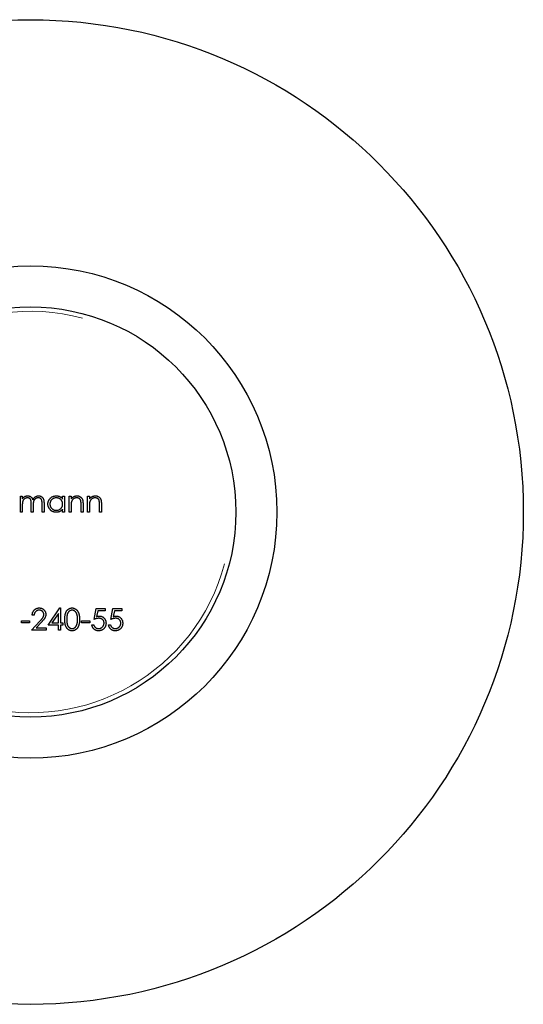
# Model space of a CAD drawing. Units: millimetres. Extents: x 5 to 292, y 5 to 205.
# Drawn here: x 136 to 142, y 166 to 178 of the extents above; entities that cross this region are included whole.
import ezdxf

# ---------------------------------------------------------------- set-up
doc = ezdxf.new("R2010")
doc.units = ezdxf.units.MM

msp = doc.modelspace()

# ---------------------------------------------------------------- linework, layer by layer
at = {"color": 7, "linetype": 'Continuous', "lineweight": 25}
for p, q in [((136.126, 171.695), (136.15, 171.695)), ((136.126, 171.501), (136.126, 171.695)), ((136.15, 171.695), (136.15, 171.661)), ((136.39, 171.501), (136.39, 171.606)), ((136.414, 171.606), (136.414, 171.501)), ((136.641, 171.695), (136.665, 171.695)), ((136.641, 171.659), (136.641, 171.695)), ((136.665, 171.695), (136.665, 171.501)), ((136.719, 171.695), (136.743, 171.695)), ((136.719, 171.501), (136.719, 171.695)), ((136.743, 171.695), (136.743, 171.66)), ((136.889, 171.6), (136.889, 171.501)), ((136.943, 171.695), (136.967, 171.695)), ((136.943, 171.501), (136.943, 171.695)), ((136.967, 171.695), (136.967, 171.66)), ((137.113, 171.6), (137.113, 171.501)), ((136.15, 171.501), (136.126, 171.501)), ((136.15, 171.583), (136.15, 171.501)), ((136.258, 171.501), (136.258, 171.6)), ((136.282, 171.501), (136.258, 171.501)), ((136.282, 171.577), (136.282, 171.501)), ((136.414, 171.501), (136.39, 171.501)), ((136.641, 171.501), (136.641, 171.535)), ((136.665, 171.501), (136.641, 171.501)), ((136.743, 171.501), (136.719, 171.501)), ((136.743, 171.571), (136.743, 171.501)), ((136.865, 171.501), (136.865, 171.592)), ((136.889, 171.501), (136.865, 171.501)), ((136.967, 171.501), (136.943, 171.501)), ((136.967, 171.571), (136.967, 171.501)), ((137.089, 171.501), (137.089, 171.592)), ((137.113, 171.501), (137.089, 171.501)), ((136.463, 170.121), (136.608, 170.332)), ((136.608, 170.332), (136.613, 170.332)), ((136.613, 170.332), (136.613, 170.149)), ((137.023, 170.193), (137.05, 170.325)), ((137.05, 170.325), (137.159, 170.325)), ((137.069, 170.298), (137.055, 170.228)), ((137.159, 170.298), (137.069, 170.298)), ((137.159, 170.325), (137.159, 170.298)), ((137.227, 170.193), (137.254, 170.325)), ((137.254, 170.325), (137.362, 170.325)), ((137.272, 170.298), (137.258, 170.228)), ((137.362, 170.298), (137.272, 170.298)), ((137.362, 170.325), (137.362, 170.298)), ((136.138, 170.176), (136.239, 170.176)), ((136.138, 170.149), (136.138, 170.176)), ((136.239, 170.176), (136.239, 170.149)), ((136.26, 170.06), (136.362, 170.17)), ((136.294, 170.244), (136.27, 170.244)), ((136.589, 170.263), (136.51, 170.149)), ((136.589, 170.149), (136.589, 170.263)), ((136.87, 170.176), (136.972, 170.176)), ((136.87, 170.149), (136.87, 170.176)), ((136.972, 170.176), (136.972, 170.149)), ((136.239, 170.149), (136.138, 170.149)), ((136.44, 170.06), (136.26, 170.06)), ((136.383, 170.158), (136.317, 170.088)), ((136.317, 170.088), (136.44, 170.088)), ((136.44, 170.088), (136.44, 170.06)), ((136.589, 170.121), (136.463, 170.121)), ((136.51, 170.149), (136.589, 170.149)), ((136.589, 170.06), (136.589, 170.121)), ((136.613, 170.06), (136.589, 170.06)), ((136.613, 170.149), (136.643, 170.149)), ((136.613, 170.121), (136.613, 170.06)), ((136.643, 170.121), (136.613, 170.121)), ((136.643, 170.149), (136.643, 170.121)), ((136.972, 170.149), (136.87, 170.149)), ((136.996, 170.128), (137.02, 170.128)), ((137.199, 170.128), (137.223, 170.128))]:
    msp.add_line(p, q, dxfattribs=at)
for radius in [6, 3, 2.5]:
    msp.add_circle((136.25, 171.501), radius, dxfattribs=at)
at = {"color": 7, "linetype": 'Continuous', "lineweight": 18}
msp.add_arc((136.25, 171.501), 2.446, 75, 345, dxfattribs=at)
at = {"color": 7, "linetype": 'Continuous', "lineweight": 25}
for points, knots in [([(136.15, 171.661), (136.152, 171.664), (136.156, 171.67), (136.163, 171.677), (136.169, 171.683), (136.174, 171.687), (136.176, 171.688)], [0, 0, 0, 0, 0.283595, 0.543395, 0.780646, 1, 1, 1, 1]), ([(136.212, 171.674), (136.209, 171.674), (136.204, 171.674), (136.195, 171.672), (136.187, 171.669), (136.179, 171.664), (136.172, 171.659), (136.166, 171.652), (136.161, 171.645), (136.157, 171.638), (136.155, 171.631), (136.154, 171.626), (136.152, 171.62), (136.151, 171.614), (136.151, 171.607), (136.15, 171.599), (136.15, 171.591), (136.15, 171.586), (136.15, 171.583)], [0, 0, 0, 0, 0.068677, 0.136871, 0.206114, 0.277538, 0.349772, 0.421251, 0.492911, 0.567027, 0.606614, 0.649704, 0.697303, 0.749086, 0.804881, 0.865485, 0.930237, 1, 1, 1, 1]), ([(136.176, 171.688), (136.18, 171.69), (136.186, 171.693), (136.196, 171.696), (136.206, 171.698), (136.213, 171.698), (136.216, 171.698)], [0, 0, 0, 0, 0.253734, 0.503035, 0.750014, 1, 1, 1, 1]), ([(136.258, 171.6), (136.258, 171.602), (136.258, 171.608), (136.258, 171.615), (136.258, 171.622), (136.257, 171.629), (136.256, 171.634), (136.256, 171.639), (136.255, 171.643), (136.253, 171.648), (136.251, 171.653), (136.248, 171.658), (136.243, 171.663), (136.238, 171.667), (136.233, 171.67), (136.226, 171.673), (136.219, 171.674), (136.215, 171.674), (136.212, 171.674)], [0, 0, 0, 0, 0.08253, 0.158779, 0.227738, 0.289946, 0.345499, 0.393896, 0.436374, 0.472122, 0.536384, 0.599078, 0.661948, 0.726311, 0.791771, 0.858647, 0.927305, 1, 1, 1, 1]), ([(136.216, 171.698), (136.219, 171.698), (136.223, 171.698), (136.23, 171.697), (136.237, 171.695), (136.243, 171.693), (136.249, 171.69), (136.255, 171.686), (136.26, 171.682), (136.264, 171.678), (136.268, 171.673), (136.272, 171.666), (136.275, 171.659), (136.277, 171.654), (136.278, 171.651)], [0, 0, 0, 0, 0.084152, 0.166532, 0.248836, 0.331246, 0.412957, 0.490494, 0.566156, 0.639987, 0.716765, 0.802144, 0.895833, 1, 1, 1, 1]), ([(136.278, 171.651), (136.279, 171.653), (136.281, 171.657), (136.284, 171.662), (136.288, 171.667), (136.292, 171.672), (136.296, 171.676), (136.3, 171.68), (136.304, 171.683), (136.31, 171.687), (136.318, 171.692), (136.328, 171.695), (136.338, 171.698), (136.345, 171.698), (136.349, 171.698)], [0, 0, 0, 0, 0.0717661, 0.1412255, 0.2091159, 0.2748397, 0.3394829, 0.4024763, 0.4649419, 0.5268326, 0.6474148, 0.7655615, 0.8816151, 1, 1, 1, 1]), ([(136.345, 171.674), (136.342, 171.674), (136.336, 171.674), (136.327, 171.672), (136.319, 171.669), (136.311, 171.664), (136.304, 171.658), (136.298, 171.652), (136.293, 171.644), (136.289, 171.637), (136.287, 171.631), (136.286, 171.625), (136.285, 171.619), (136.284, 171.612), (136.283, 171.604), (136.282, 171.596), (136.282, 171.586), (136.282, 171.58), (136.282, 171.577)], [0, 0, 0, 0, 0.068158, 0.134707, 0.201865, 0.270788, 0.340024, 0.408083, 0.476813, 0.547346, 0.58564, 0.628865, 0.677153, 0.730803, 0.789807, 0.854325, 0.924365, 1, 1, 1, 1]), ([(136.39, 171.606), (136.39, 171.609), (136.39, 171.613), (136.39, 171.62), (136.39, 171.626), (136.389, 171.632), (136.389, 171.637), (136.388, 171.641), (136.387, 171.645), (136.386, 171.65), (136.383, 171.654), (136.38, 171.659), (136.376, 171.664), (136.371, 171.667), (136.365, 171.671), (136.359, 171.673), (136.352, 171.674), (136.347, 171.674), (136.345, 171.674)], [0, 0, 0, 0, 0.078343, 0.150563, 0.216151, 0.27568, 0.328707, 0.375904, 0.417302, 0.452693, 0.517265, 0.581217, 0.645322, 0.712024, 0.78013, 0.850218, 0.922649, 1, 1, 1, 1]), ([(136.349, 171.698), (136.352, 171.698), (136.358, 171.698), (136.368, 171.696), (136.376, 171.693), (136.384, 171.688), (136.391, 171.683), (136.398, 171.676), (136.403, 171.669), (136.406, 171.661), (136.409, 171.655), (136.41, 171.65), (136.411, 171.644), (136.412, 171.637), (136.413, 171.63), (136.414, 171.623), (136.414, 171.615), (136.414, 171.609), (136.414, 171.606)], [0, 0, 0, 0, 0.075604, 0.147965, 0.218797, 0.28947, 0.359724, 0.429708, 0.500497, 0.574429, 0.613947, 0.657155, 0.703973, 0.754939, 0.809707, 0.868833, 0.932385, 1, 1, 1, 1]), ([(136.462, 171.599), (136.462, 171.602), (136.462, 171.609), (136.463, 171.618), (136.466, 171.628), (136.469, 171.637), (136.473, 171.645), (136.478, 171.654), (136.484, 171.662), (136.491, 171.669), (136.499, 171.676), (136.507, 171.682), (136.515, 171.687), (136.524, 171.691), (136.533, 171.694), (136.543, 171.696), (136.553, 171.698), (136.56, 171.698), (136.563, 171.698)], [0, 0, 0, 0, 0.0637745, 0.1260788, 0.1869041, 0.2475739, 0.3080034, 0.3691319, 0.4320332, 0.4967908, 0.5616108, 0.6249139, 0.6867263, 0.7480788, 0.8095823, 0.8716307, 0.9348858, 1, 1, 1, 1]), ([(136.564, 171.674), (136.56, 171.674), (136.553, 171.674), (136.543, 171.672), (136.534, 171.669), (136.524, 171.665), (136.516, 171.659), (136.508, 171.653), (136.502, 171.645), (136.496, 171.637), (136.491, 171.627), (136.488, 171.618), (136.486, 171.608), (136.486, 171.602), (136.485, 171.598)], [0, 0, 0, 0, 0.085921, 0.169593, 0.252476, 0.336244, 0.419505, 0.502036, 0.584775, 0.669846, 0.754185, 0.836658, 0.91801, 1, 1, 1, 1]), ([(136.563, 171.698), (136.567, 171.698), (136.575, 171.698), (136.586, 171.696), (136.597, 171.693), (136.607, 171.689), (136.617, 171.684), (136.626, 171.677), (136.634, 171.668), (136.639, 171.662), (136.641, 171.659)], [0, 0, 0, 0, 0.129862, 0.254654, 0.376015, 0.495255, 0.614798, 0.738106, 0.865196, 1, 1, 1, 1]), ([(136.641, 171.598), (136.641, 171.6), (136.641, 171.606), (136.64, 171.613), (136.638, 171.621), (136.636, 171.628), (136.633, 171.634), (136.629, 171.641), (136.624, 171.647), (136.619, 171.652), (136.613, 171.658), (136.607, 171.662), (136.601, 171.666), (136.594, 171.669), (136.587, 171.671), (136.579, 171.673), (136.572, 171.674), (136.566, 171.674), (136.564, 171.674)], [0, 0, 0, 0, 0.0656338, 0.1291881, 0.1912187, 0.2519128, 0.3125075, 0.3734944, 0.4351516, 0.4987415, 0.5620952, 0.6241866, 0.6854757, 0.7460968, 0.8076116, 0.8699666, 0.933951, 1, 1, 1, 1]), ([(136.743, 171.66), (136.746, 171.663), (136.751, 171.669), (136.759, 171.677), (136.768, 171.684), (136.777, 171.689), (136.786, 171.693), (136.796, 171.696), (136.806, 171.698), (136.813, 171.698), (136.817, 171.698)], [0, 0, 0, 0, 0.140976, 0.273569, 0.398988, 0.51993, 0.63811, 0.756589, 0.87686, 1, 1, 1, 1]), ([(136.747, 171.623), (136.747, 171.622), (136.746, 171.619), (136.745, 171.614), (136.745, 171.609), (136.744, 171.603), (136.744, 171.596), (136.743, 171.588), (136.743, 171.58), (136.743, 171.574), (136.743, 171.571)], [0, 0, 0, 0, 0.076995, 0.167615, 0.271052, 0.38946, 0.520843, 0.666399, 0.826094, 1, 1, 1, 1]), ([(136.813, 171.674), (136.811, 171.674), (136.807, 171.674), (136.801, 171.674), (136.796, 171.672), (136.791, 171.671), (136.785, 171.669), (136.78, 171.666), (136.776, 171.663), (136.771, 171.66), (136.767, 171.656), (136.763, 171.652), (136.759, 171.648), (136.756, 171.643), (136.753, 171.639), (136.751, 171.634), (136.748, 171.628), (136.747, 171.625), (136.747, 171.623)], [0, 0, 0, 0, 0.0639861, 0.1266269, 0.1889844, 0.2502302, 0.3123512, 0.3745736, 0.4381475, 0.5029204, 0.5679741, 0.6307713, 0.6929346, 0.7543975, 0.8152184, 0.8761169, 0.9380146, 1, 1, 1, 1]), ([(136.863, 171.636), (136.862, 171.639), (136.86, 171.645), (136.856, 171.653), (136.852, 171.66), (136.846, 171.665), (136.839, 171.669), (136.831, 171.672), (136.822, 171.674), (136.816, 171.674), (136.813, 171.674)], [0, 0, 0, 0, 0.13552, 0.260833, 0.378476, 0.493178, 0.609281, 0.729981, 0.859261, 1, 1, 1, 1]), ([(136.817, 171.698), (136.82, 171.698), (136.827, 171.698), (136.838, 171.696), (136.847, 171.692), (136.856, 171.687), (136.864, 171.681), (136.871, 171.675), (136.877, 171.667), (136.88, 171.659), (136.883, 171.653), (136.885, 171.647), (136.886, 171.641), (136.887, 171.634), (136.888, 171.626), (136.889, 171.618), (136.889, 171.609), (136.889, 171.603), (136.889, 171.6)], [0, 0, 0, 0, 0.07724, 0.151178, 0.223488, 0.295543, 0.366976, 0.437131, 0.507044, 0.57856, 0.616614, 0.658756, 0.704491, 0.754803, 0.809332, 0.868274, 0.932073, 1, 1, 1, 1]), ([(136.865, 171.592), (136.865, 171.595), (136.865, 171.6), (136.865, 171.607), (136.865, 171.614), (136.865, 171.62), (136.864, 171.625), (136.864, 171.629), (136.863, 171.633), (136.863, 171.635), (136.863, 171.636)], [0, 0, 0, 0, 0.17885, 0.34211, 0.489826, 0.623254, 0.74008, 0.841483, 0.928908, 1, 1, 1, 1]), ([(136.967, 171.66), (136.97, 171.663), (136.975, 171.669), (136.983, 171.677), (136.991, 171.684), (137, 171.689), (137.01, 171.693), (137.02, 171.696), (137.03, 171.698), (137.037, 171.698), (137.041, 171.698)], [0, 0, 0, 0, 0.140976, 0.273569, 0.398988, 0.51993, 0.63811, 0.756589, 0.87686, 1, 1, 1, 1]), ([(136.971, 171.623), (136.97, 171.622), (136.97, 171.619), (136.969, 171.614), (136.968, 171.609), (136.968, 171.603), (136.968, 171.596), (136.967, 171.588), (136.967, 171.58), (136.967, 171.574), (136.967, 171.571)], [0, 0, 0, 0, 0.076995, 0.167615, 0.271052, 0.38946, 0.520843, 0.666399, 0.826094, 1, 1, 1, 1]), ([(137.037, 171.674), (137.035, 171.674), (137.031, 171.674), (137.025, 171.674), (137.02, 171.672), (137.014, 171.671), (137.009, 171.669), (137.004, 171.666), (137, 171.663), (136.995, 171.66), (136.991, 171.656), (136.987, 171.652), (136.983, 171.648), (136.98, 171.643), (136.977, 171.639), (136.974, 171.634), (136.972, 171.628), (136.971, 171.625), (136.971, 171.623)], [0, 0, 0, 0, 0.0639861, 0.1266269, 0.1889844, 0.2502302, 0.3123512, 0.3745736, 0.4381475, 0.5029204, 0.5679741, 0.6307713, 0.6929346, 0.7543975, 0.8152184, 0.8761169, 0.9380146, 1, 1, 1, 1]), ([(137.086, 171.636), (137.086, 171.639), (137.084, 171.645), (137.08, 171.653), (137.075, 171.66), (137.07, 171.665), (137.063, 171.669), (137.055, 171.672), (137.046, 171.674), (137.04, 171.674), (137.037, 171.674)], [0, 0, 0, 0, 0.13552, 0.260833, 0.378476, 0.493178, 0.609281, 0.729981, 0.859261, 1, 1, 1, 1]), ([(137.041, 171.698), (137.044, 171.698), (137.051, 171.698), (137.061, 171.696), (137.071, 171.692), (137.08, 171.687), (137.088, 171.681), (137.095, 171.675), (137.1, 171.667), (137.104, 171.659), (137.107, 171.653), (137.109, 171.647), (137.11, 171.641), (137.111, 171.634), (137.112, 171.626), (137.112, 171.618), (137.113, 171.609), (137.113, 171.603), (137.113, 171.6)], [0, 0, 0, 0, 0.07724, 0.151178, 0.223488, 0.295543, 0.366976, 0.437131, 0.507044, 0.57856, 0.616614, 0.658756, 0.704491, 0.754803, 0.809332, 0.868274, 0.932073, 1, 1, 1, 1]), ([(137.089, 171.592), (137.089, 171.595), (137.089, 171.6), (137.089, 171.607), (137.089, 171.614), (137.089, 171.62), (137.088, 171.625), (137.088, 171.629), (137.087, 171.633), (137.087, 171.635), (137.086, 171.636)], [0, 0, 0, 0, 0.17885, 0.34211, 0.489826, 0.623254, 0.74008, 0.841483, 0.928908, 1, 1, 1, 1]), ([(136.562, 171.498), (136.559, 171.498), (136.552, 171.498), (136.542, 171.5), (136.533, 171.502), (136.524, 171.505), (136.515, 171.509), (136.507, 171.514), (136.499, 171.52), (136.491, 171.527), (136.484, 171.535), (136.478, 171.543), (136.473, 171.551), (136.469, 171.56), (136.466, 171.569), (136.463, 171.578), (136.462, 171.588), (136.462, 171.595), (136.462, 171.599)], [0, 0, 0, 0, 0.06462, 0.127433, 0.189004, 0.24993, 0.310668, 0.372329, 0.434939, 0.499576, 0.564191, 0.626735, 0.688109, 0.749294, 0.810331, 0.871901, 0.935046, 1, 1, 1, 1]), ([(136.485, 171.598), (136.486, 171.595), (136.486, 171.588), (136.488, 171.579), (136.491, 171.569), (136.496, 171.56), (136.502, 171.552), (136.508, 171.544), (136.516, 171.537), (136.525, 171.532), (136.534, 171.527), (136.543, 171.524), (136.553, 171.522), (136.56, 171.522), (136.563, 171.522)], [0, 0, 0, 0, 0.081589, 0.162859, 0.245484, 0.330807, 0.416493, 0.499893, 0.583048, 0.667158, 0.751312, 0.833785, 0.916256, 1, 1, 1, 1]), ([(136.641, 171.535), (136.639, 171.532), (136.634, 171.526), (136.625, 171.518), (136.616, 171.512), (136.606, 171.507), (136.596, 171.503), (136.585, 171.5), (136.574, 171.498), (136.566, 171.498), (136.562, 171.498)], [0, 0, 0, 0, 0.134298, 0.262085, 0.38627, 0.507165, 0.6273, 0.748145, 0.87237, 1, 1, 1, 1]), ([(136.563, 171.522), (136.567, 171.522), (136.574, 171.522), (136.584, 171.524), (136.593, 171.527), (136.603, 171.532), (136.612, 171.537), (136.619, 171.543), (136.626, 171.551), (136.632, 171.559), (136.636, 171.568), (136.639, 171.577), (136.641, 171.587), (136.641, 171.594), (136.641, 171.598)], [0, 0, 0, 0, 0.0848024, 0.1686635, 0.2525519, 0.3382397, 0.4231027, 0.5055561, 0.5861757, 0.6671357, 0.7484992, 0.8304524, 0.9134557, 1, 1, 1, 1]), ([(136.27, 170.244), (136.27, 170.247), (136.27, 170.253), (136.272, 170.262), (136.274, 170.271), (136.277, 170.279), (136.28, 170.286), (136.285, 170.294), (136.29, 170.301), (136.296, 170.307), (136.302, 170.313), (136.309, 170.318), (136.316, 170.322), (136.323, 170.326), (136.331, 170.328), (136.339, 170.33), (136.348, 170.332), (136.353, 170.332), (136.356, 170.332)], [0, 0, 0, 0, 0.068791, 0.135103, 0.198979, 0.261904, 0.323495, 0.385195, 0.446969, 0.509765, 0.572251, 0.633405, 0.693251, 0.752583, 0.812579, 0.873275, 0.93555, 1, 1, 1, 1]), ([(136.355, 170.305), (136.353, 170.305), (136.349, 170.304), (136.343, 170.304), (136.337, 170.302), (136.332, 170.301), (136.327, 170.298), (136.322, 170.296), (136.317, 170.292), (136.313, 170.289), (136.309, 170.284), (136.305, 170.28), (136.302, 170.275), (136.3, 170.269), (136.297, 170.263), (136.296, 170.257), (136.294, 170.251), (136.294, 170.246), (136.294, 170.244)], [0, 0, 0, 0, 0.064439, 0.126547, 0.186887, 0.245878, 0.304041, 0.362191, 0.420976, 0.48066, 0.5406, 0.600689, 0.661936, 0.724443, 0.789038, 0.856314, 0.926352, 1, 1, 1, 1]), ([(136.412, 170.251), (136.412, 170.253), (136.412, 170.256), (136.412, 170.262), (136.41, 170.267), (136.408, 170.271), (136.406, 170.276), (136.403, 170.281), (136.4, 170.285), (136.396, 170.289), (136.392, 170.293), (136.387, 170.296), (136.382, 170.299), (136.377, 170.301), (136.372, 170.302), (136.367, 170.304), (136.361, 170.304), (136.357, 170.305), (136.355, 170.305)], [0, 0, 0, 0, 0.061965, 0.122122, 0.180988, 0.239933, 0.299906, 0.359989, 0.421776, 0.486576, 0.551535, 0.615018, 0.677259, 0.73973, 0.80305, 0.866495, 0.931973, 1, 1, 1, 1]), ([(136.356, 170.332), (136.359, 170.332), (136.365, 170.332), (136.373, 170.33), (136.381, 170.329), (136.389, 170.326), (136.396, 170.323), (136.402, 170.319), (136.409, 170.314), (136.414, 170.308), (136.419, 170.302), (136.424, 170.296), (136.428, 170.29), (136.431, 170.283), (136.433, 170.276), (136.435, 170.268), (136.436, 170.261), (136.436, 170.256), (136.436, 170.253)], [0, 0, 0, 0, 0.069475, 0.136517, 0.200789, 0.26383, 0.325735, 0.387291, 0.449509, 0.512968, 0.576275, 0.63758, 0.697903, 0.757172, 0.816599, 0.876653, 0.93729, 1, 1, 1, 1]), ([(136.667, 170.193), (136.667, 170.197), (136.667, 170.205), (136.668, 170.217), (136.668, 170.228), (136.67, 170.239), (136.671, 170.249), (136.673, 170.258), (136.675, 170.266), (136.678, 170.274), (136.681, 170.281), (136.684, 170.287), (136.688, 170.293), (136.691, 170.299), (136.696, 170.304), (136.7, 170.309), (136.705, 170.313), (136.71, 170.317), (136.715, 170.32), (136.72, 170.323), (136.726, 170.326), (136.731, 170.328), (136.737, 170.33), (136.743, 170.331), (136.749, 170.332), (136.753, 170.332), (136.755, 170.332)], [0, 0, 0, 0, 0.068595, 0.133246, 0.194313, 0.251279, 0.304513, 0.354235, 0.400481, 0.443411, 0.484015, 0.523252, 0.561042, 0.5979, 0.633518, 0.668314, 0.702496, 0.736685, 0.770293, 0.803437, 0.835913, 0.86846, 0.900847, 0.933467, 0.966258, 1, 1, 1, 1]), ([(136.756, 170.305), (136.753, 170.304), (136.747, 170.304), (136.739, 170.302), (136.73, 170.298), (136.724, 170.294), (136.719, 170.29), (136.715, 170.287), (136.712, 170.283), (136.709, 170.279), (136.706, 170.274), (136.703, 170.27), (136.701, 170.264), (136.699, 170.259), (136.697, 170.253), (136.695, 170.246), (136.694, 170.239), (136.693, 170.231), (136.692, 170.222), (136.691, 170.213), (136.691, 170.203), (136.691, 170.196), (136.691, 170.193)], [0, 0, 0, 0, 0.060387, 0.120883, 0.182755, 0.247811, 0.281299, 0.315088, 0.349702, 0.384857, 0.420966, 0.458511, 0.497175, 0.537602, 0.580503, 0.627468, 0.678388, 0.733983, 0.793747, 0.857714, 0.926698, 1, 1, 1, 1]), ([(136.755, 170.332), (136.757, 170.332), (136.762, 170.332), (136.768, 170.331), (136.774, 170.33), (136.78, 170.328), (136.786, 170.326), (136.791, 170.323), (136.797, 170.32), (136.802, 170.317), (136.807, 170.313), (136.812, 170.309), (136.816, 170.304), (136.82, 170.298), (136.824, 170.293), (136.828, 170.286), (136.832, 170.279), (136.835, 170.272), (136.838, 170.264), (136.84, 170.256), (136.842, 170.247), (136.844, 170.237), (136.845, 170.227), (136.846, 170.216), (136.847, 170.205), (136.847, 170.197), (136.847, 170.193)], [0, 0, 0, 0, 0.033788, 0.067194, 0.099862, 0.132567, 0.165151, 0.197913, 0.231319, 0.265083, 0.299255, 0.334399, 0.369943, 0.406284, 0.444064, 0.482998, 0.523354, 0.565537, 0.609613, 0.656391, 0.705885, 0.758325, 0.813832, 0.872795, 0.934722, 1, 1, 1, 1]), ([(136.823, 170.193), (136.823, 170.196), (136.823, 170.202), (136.823, 170.211), (136.822, 170.22), (136.821, 170.228), (136.819, 170.236), (136.818, 170.243), (136.816, 170.25), (136.814, 170.257), (136.812, 170.263), (136.809, 170.268), (136.807, 170.273), (136.804, 170.278), (136.8, 170.283), (136.797, 170.286), (136.793, 170.29), (136.788, 170.294), (136.782, 170.298), (136.773, 170.302), (136.765, 170.304), (136.759, 170.304), (136.756, 170.305)], [0, 0, 0, 0, 0.065681, 0.128486, 0.188175, 0.245106, 0.299448, 0.350823, 0.399942, 0.446672, 0.491255, 0.533376, 0.573853, 0.612526, 0.649597, 0.685532, 0.720106, 0.753838, 0.818925, 0.880493, 0.940311, 1, 1, 1, 1]), ([(136.362, 170.17), (136.365, 170.173), (136.37, 170.178), (136.377, 170.185), (136.383, 170.192), (136.388, 170.198), (136.393, 170.204), (136.397, 170.209), (136.4, 170.214), (136.404, 170.219), (136.407, 170.226), (136.41, 170.234), (136.412, 170.242), (136.412, 170.248), (136.412, 170.251)], [0, 0, 0, 0, 0.110803, 0.212829, 0.306101, 0.390647, 0.466924, 0.534481, 0.593587, 0.644557, 0.7362, 0.825024, 0.911986, 1, 1, 1, 1]), ([(136.436, 170.253), (136.436, 170.249), (136.436, 170.242), (136.434, 170.231), (136.43, 170.221), (136.426, 170.213), (136.422, 170.206), (136.418, 170.2), (136.414, 170.194), (136.409, 170.188), (136.403, 170.181), (136.397, 170.174), (136.39, 170.166), (136.385, 170.161), (136.383, 170.158)], [0, 0, 0, 0, 0.098702, 0.195672, 0.292422, 0.391343, 0.444462, 0.504229, 0.570352, 0.642546, 0.722288, 0.807921, 0.90047, 1, 1, 1, 1]), ([(136.755, 170.054), (136.753, 170.054), (136.749, 170.054), (136.743, 170.054), (136.737, 170.056), (136.731, 170.057), (136.726, 170.059), (136.72, 170.062), (136.715, 170.065), (136.71, 170.068), (136.705, 170.072), (136.7, 170.076), (136.696, 170.081), (136.692, 170.086), (136.688, 170.092), (136.684, 170.098), (136.681, 170.105), (136.678, 170.112), (136.675, 170.119), (136.673, 170.128), (136.671, 170.137), (136.67, 170.147), (136.668, 170.157), (136.668, 170.168), (136.667, 170.18), (136.667, 170.188), (136.667, 170.193)], [0, 0, 0, 0, 0.0337871, 0.0666217, 0.0992849, 0.1313612, 0.1635852, 0.1961039, 0.2289023, 0.2621581, 0.2959912, 0.3302178, 0.3650598, 0.4009507, 0.4376204, 0.4757075, 0.5153807, 0.5564135, 0.5997648, 0.6464242, 0.6964314, 0.7497815, 0.8065733, 0.8674355, 0.9318868, 1, 1, 1, 1]), ([(136.691, 170.193), (136.691, 170.189), (136.691, 170.182), (136.691, 170.172), (136.692, 170.163), (136.693, 170.154), (136.694, 170.146), (136.695, 170.139), (136.697, 170.132), (136.699, 170.126), (136.701, 170.121), (136.703, 170.116), (136.706, 170.111), (136.709, 170.107), (136.712, 170.103), (136.715, 170.099), (136.719, 170.095), (136.724, 170.091), (136.73, 170.087), (136.739, 170.083), (136.747, 170.081), (136.753, 170.081), (136.756, 170.081)], [0, 0, 0, 0, 0.0729511, 0.1415837, 0.2059265, 0.2653014, 0.3205972, 0.3718165, 0.4187898, 0.4616987, 0.5021336, 0.5408043, 0.5781805, 0.6142969, 0.6496782, 0.6842995, 0.718359, 0.7520809, 0.8176524, 0.8797221, 0.9399656, 1, 1, 1, 1]), ([(136.847, 170.193), (136.847, 170.189), (136.847, 170.181), (136.846, 170.169), (136.845, 170.158), (136.844, 170.148), (136.842, 170.138), (136.84, 170.129), (136.838, 170.121), (136.835, 170.113), (136.832, 170.106), (136.828, 170.099), (136.825, 170.093), (136.821, 170.087), (136.816, 170.082), (136.812, 170.077), (136.807, 170.073), (136.802, 170.069), (136.797, 170.065), (136.791, 170.062), (136.786, 170.059), (136.78, 170.057), (136.774, 170.056), (136.768, 170.054), (136.762, 170.054), (136.757, 170.054), (136.755, 170.054)], [0, 0, 0, 0, 0.065063, 0.126773, 0.185516, 0.240765, 0.29298, 0.34225, 0.388919, 0.432776, 0.474628, 0.514775, 0.553606, 0.591426, 0.628028, 0.663804, 0.698984, 0.733591, 0.767628, 0.801208, 0.834264, 0.866981, 0.89972, 0.932702, 0.966176, 1, 1, 1, 1]), ([(136.813, 170.126), (136.814, 170.129), (136.815, 170.133), (136.817, 170.141), (136.819, 170.149), (136.821, 170.157), (136.822, 170.165), (136.822, 170.174), (136.823, 170.183), (136.823, 170.19), (136.823, 170.193)], [0, 0, 0, 0, 0.110588, 0.224542, 0.342503, 0.464324, 0.590756, 0.722227, 0.858843, 1, 1, 1, 1]), ([(137.081, 170.206), (137.079, 170.206), (137.075, 170.206), (137.069, 170.205), (137.062, 170.204), (137.055, 170.203), (137.047, 170.201), (137.039, 170.199), (137.031, 170.196), (137.026, 170.194), (137.023, 170.193)], [0, 0, 0, 0, 0.102203, 0.211023, 0.3251, 0.446502, 0.573788, 0.708901, 0.850358, 1, 1, 1, 1]), ([(137.055, 170.228), (137.057, 170.229), (137.063, 170.231), (137.071, 170.232), (137.078, 170.233), (137.083, 170.233), (137.086, 170.233)], [0, 0, 0, 0, 0.275068, 0.532901, 0.773973, 1, 1, 1, 1]), ([(137.145, 170.148), (137.145, 170.15), (137.145, 170.154), (137.144, 170.16), (137.143, 170.166), (137.141, 170.171), (137.138, 170.177), (137.136, 170.181), (137.132, 170.186), (137.128, 170.19), (137.123, 170.194), (137.118, 170.197), (137.113, 170.2), (137.107, 170.202), (137.101, 170.204), (137.095, 170.205), (137.088, 170.206), (137.084, 170.206), (137.081, 170.206)], [0, 0, 0, 0, 0.0653514, 0.127916, 0.1883602, 0.2472161, 0.3056301, 0.3637698, 0.4226609, 0.4826873, 0.5433002, 0.604118, 0.6649649, 0.7274135, 0.7914676, 0.8580554, 0.9270368, 1, 1, 1, 1]), ([(137.086, 170.233), (137.089, 170.233), (137.094, 170.233), (137.103, 170.232), (137.111, 170.23), (137.119, 170.227), (137.126, 170.224), (137.133, 170.22), (137.139, 170.215), (137.145, 170.209), (137.151, 170.203), (137.156, 170.196), (137.16, 170.189), (137.163, 170.181), (137.166, 170.173), (137.168, 170.165), (137.169, 170.156), (137.169, 170.15), (137.169, 170.147)], [0, 0, 0, 0, 0.065808, 0.129394, 0.190894, 0.251281, 0.310815, 0.370371, 0.430768, 0.492881, 0.555104, 0.616067, 0.677256, 0.73826, 0.800762, 0.864778, 0.931045, 1, 1, 1, 1]), ([(137.285, 170.206), (137.283, 170.206), (137.279, 170.206), (137.272, 170.205), (137.265, 170.204), (137.258, 170.203), (137.251, 170.201), (137.243, 170.199), (137.235, 170.196), (137.229, 170.194), (137.227, 170.193)], [0, 0, 0, 0, 0.102203, 0.211023, 0.3251, 0.446502, 0.573788, 0.708901, 0.850358, 1, 1, 1, 1]), ([(137.258, 170.228), (137.261, 170.229), (137.266, 170.231), (137.274, 170.232), (137.282, 170.233), (137.287, 170.233), (137.289, 170.233)], [0, 0, 0, 0, 0.275068, 0.532901, 0.773973, 1, 1, 1, 1]), ([(137.349, 170.148), (137.349, 170.15), (137.349, 170.154), (137.348, 170.16), (137.346, 170.166), (137.344, 170.171), (137.342, 170.177), (137.339, 170.181), (137.335, 170.186), (137.331, 170.19), (137.327, 170.194), (137.322, 170.197), (137.317, 170.2), (137.311, 170.202), (137.305, 170.204), (137.299, 170.205), (137.292, 170.206), (137.287, 170.206), (137.285, 170.206)], [0, 0, 0, 0, 0.065351, 0.127916, 0.18836, 0.247216, 0.30563, 0.36377, 0.422661, 0.482687, 0.5433, 0.604118, 0.664965, 0.727413, 0.791468, 0.858055, 0.927037, 1, 1, 1, 1]), ([(137.289, 170.233), (137.292, 170.233), (137.298, 170.233), (137.306, 170.232), (137.315, 170.23), (137.322, 170.227), (137.33, 170.224), (137.336, 170.22), (137.343, 170.215), (137.349, 170.209), (137.355, 170.203), (137.359, 170.196), (137.363, 170.189), (137.367, 170.181), (137.369, 170.173), (137.371, 170.165), (137.372, 170.156), (137.372, 170.15), (137.372, 170.147)], [0, 0, 0, 0, 0.065808, 0.129394, 0.190894, 0.251281, 0.310815, 0.370371, 0.430768, 0.492881, 0.555104, 0.616067, 0.677256, 0.73826, 0.800762, 0.864778, 0.931045, 1, 1, 1, 1]), ([(136.756, 170.081), (136.759, 170.081), (136.765, 170.081), (136.773, 170.083), (136.782, 170.087), (136.788, 170.091), (136.793, 170.095), (136.797, 170.098), (136.8, 170.102), (136.803, 170.106), (136.806, 170.111), (136.809, 170.116), (136.811, 170.121), (136.812, 170.124), (136.813, 170.126)], [0, 0, 0, 0, 0.112813, 0.225394, 0.339595, 0.459675, 0.521735, 0.583926, 0.648174, 0.713881, 0.781004, 0.851451, 0.924051, 1, 1, 1, 1]), ([(137.077, 170.054), (137.074, 170.054), (137.069, 170.054), (137.061, 170.055), (137.054, 170.056), (137.047, 170.059), (137.04, 170.062), (137.034, 170.065), (137.028, 170.069), (137.022, 170.074), (137.017, 170.08), (137.012, 170.086), (137.008, 170.092), (137.005, 170.098), (137.002, 170.105), (136.999, 170.113), (136.997, 170.12), (136.996, 170.126), (136.996, 170.128)], [0, 0, 0, 0, 0.065421, 0.128708, 0.190236, 0.250724, 0.310637, 0.370766, 0.431615, 0.493523, 0.555883, 0.617342, 0.678668, 0.740711, 0.802985, 0.866803, 0.932347, 1, 1, 1, 1]), ([(137.02, 170.128), (137.02, 170.126), (137.021, 170.121), (137.024, 170.114), (137.027, 170.108), (137.03, 170.103), (137.035, 170.098), (137.04, 170.094), (137.045, 170.09), (137.051, 170.087), (137.058, 170.084), (137.064, 170.082), (137.071, 170.081), (137.076, 170.081), (137.078, 170.081)], [0, 0, 0, 0, 0.094687, 0.181994, 0.264377, 0.34218, 0.418618, 0.496509, 0.577369, 0.661511, 0.746733, 0.831258, 0.915206, 1, 1, 1, 1]), ([(137.169, 170.147), (137.169, 170.145), (137.169, 170.14), (137.168, 170.134), (137.167, 170.128), (137.166, 170.122), (137.164, 170.116), (137.162, 170.11), (137.16, 170.104), (137.157, 170.099), (137.154, 170.093), (137.15, 170.088), (137.147, 170.084), (137.143, 170.079), (137.138, 170.075), (137.134, 170.072), (137.129, 170.068), (137.124, 170.065), (137.119, 170.062), (137.113, 170.06), (137.108, 170.058), (137.102, 170.056), (137.096, 170.055), (137.09, 170.054), (137.083, 170.054), (137.079, 170.054), (137.077, 170.054)], [0, 0, 0, 0, 0.044014, 0.087434, 0.130118, 0.172554, 0.214555, 0.256298, 0.298438, 0.340849, 0.382715, 0.423924, 0.464246, 0.504074, 0.543862, 0.583567, 0.623094, 0.663229, 0.703551, 0.743938, 0.784541, 0.82575, 0.867757, 0.910745, 0.954914, 1, 1, 1, 1]), ([(137.078, 170.081), (137.08, 170.081), (137.085, 170.081), (137.091, 170.082), (137.098, 170.083), (137.104, 170.085), (137.11, 170.088), (137.115, 170.091), (137.12, 170.095), (137.125, 170.1), (137.13, 170.105), (137.134, 170.11), (137.138, 170.116), (137.14, 170.121), (137.143, 170.128), (137.144, 170.134), (137.145, 170.141), (137.145, 170.145), (137.145, 170.148)], [0, 0, 0, 0, 0.064207, 0.126425, 0.18768, 0.248216, 0.308305, 0.369661, 0.431699, 0.495947, 0.559758, 0.622295, 0.683911, 0.745092, 0.80674, 0.869087, 0.93329, 1, 1, 1, 1]), ([(137.28, 170.054), (137.278, 170.054), (137.272, 170.054), (137.265, 170.055), (137.257, 170.056), (137.25, 170.059), (137.244, 170.062), (137.237, 170.065), (137.231, 170.069), (137.226, 170.074), (137.221, 170.08), (137.216, 170.086), (137.212, 170.092), (137.208, 170.098), (137.205, 170.105), (137.203, 170.113), (137.201, 170.12), (137.2, 170.126), (137.199, 170.128)], [0, 0, 0, 0, 0.065421, 0.128708, 0.190236, 0.250724, 0.310637, 0.370766, 0.431615, 0.493523, 0.555883, 0.617342, 0.678668, 0.740711, 0.802985, 0.866803, 0.932347, 1, 1, 1, 1]), ([(137.223, 170.128), (137.224, 170.126), (137.225, 170.121), (137.227, 170.114), (137.23, 170.108), (137.234, 170.103), (137.238, 170.098), (137.243, 170.094), (137.249, 170.09), (137.255, 170.087), (137.261, 170.084), (137.268, 170.082), (137.275, 170.081), (137.279, 170.081), (137.282, 170.081)], [0, 0, 0, 0, 0.094687, 0.181994, 0.264377, 0.34218, 0.418618, 0.496509, 0.577369, 0.661511, 0.746733, 0.831258, 0.915206, 1, 1, 1, 1]), ([(137.372, 170.147), (137.372, 170.145), (137.372, 170.14), (137.372, 170.134), (137.371, 170.128), (137.37, 170.122), (137.368, 170.116), (137.366, 170.11), (137.363, 170.104), (137.36, 170.099), (137.357, 170.093), (137.354, 170.088), (137.35, 170.084), (137.346, 170.079), (137.342, 170.075), (137.338, 170.072), (137.333, 170.068), (137.328, 170.065), (137.323, 170.062), (137.317, 170.06), (137.311, 170.058), (137.306, 170.056), (137.299, 170.055), (137.293, 170.054), (137.287, 170.054), (137.282, 170.054), (137.28, 170.054)], [0, 0, 0, 0, 0.044014, 0.087434, 0.130118, 0.172554, 0.214555, 0.256298, 0.298438, 0.340849, 0.382715, 0.423924, 0.464246, 0.504074, 0.543862, 0.583567, 0.623094, 0.663229, 0.703551, 0.743938, 0.784541, 0.82575, 0.867757, 0.910745, 0.954914, 1, 1, 1, 1]), ([(137.282, 170.081), (137.284, 170.081), (137.288, 170.081), (137.295, 170.082), (137.301, 170.083), (137.307, 170.085), (137.313, 170.088), (137.319, 170.091), (137.324, 170.095), (137.329, 170.1), (137.334, 170.105), (137.338, 170.11), (137.341, 170.116), (137.344, 170.121), (137.346, 170.128), (137.348, 170.134), (137.349, 170.141), (137.349, 170.145), (137.349, 170.148)], [0, 0, 0, 0, 0.064207, 0.126425, 0.18768, 0.248216, 0.308305, 0.369661, 0.431699, 0.495947, 0.559758, 0.622295, 0.683911, 0.745092, 0.80674, 0.869087, 0.93329, 1, 1, 1, 1])]:
    msp.add_open_spline(points, degree=3, knots=knots, dxfattribs=at)

doc.saveas('drawing.dxf')
